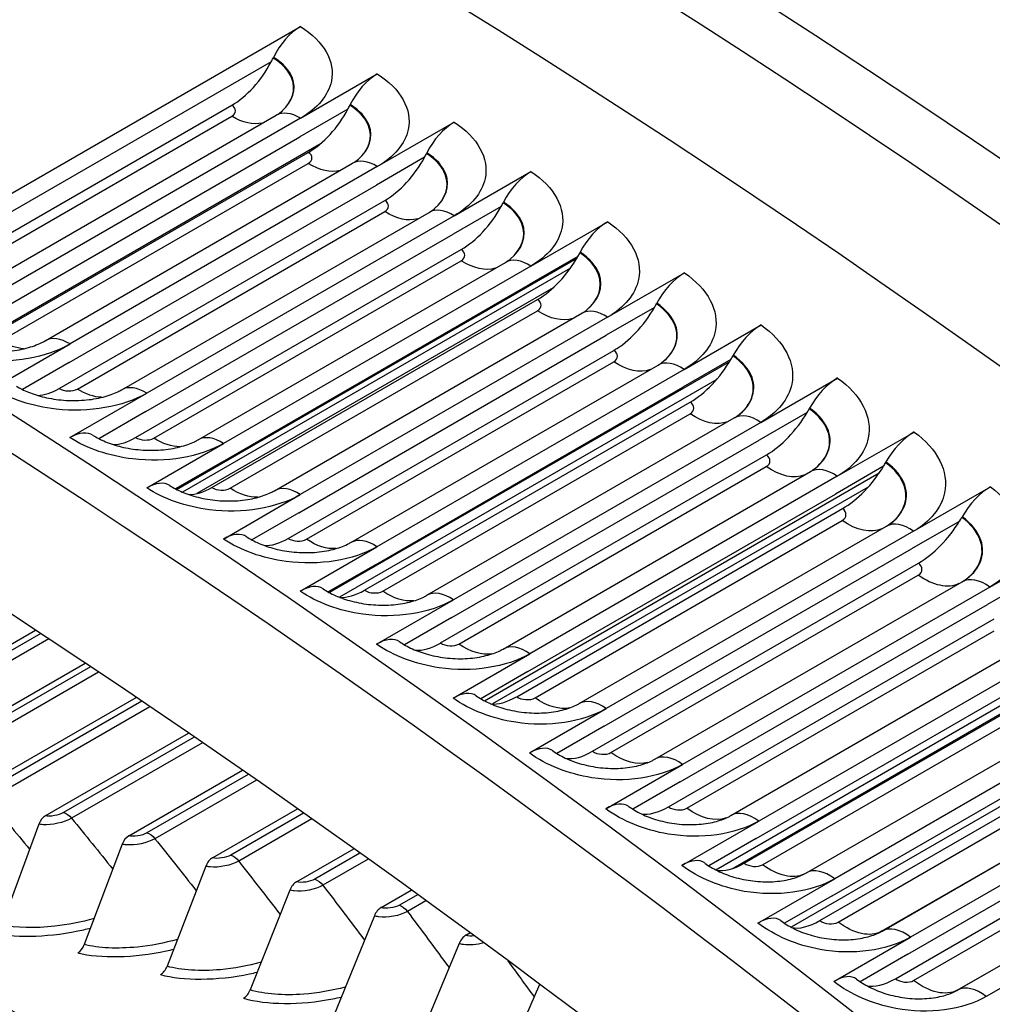
# Model space of a CAD drawing. Units: inches. Extents: x -14 to 115, y -8 to 51.
# Drawn here: x 66 to 68, y 48 to 49 of the extents above; entities that cross this region are included whole.
import ezdxf

# ---------------------------------------------------------------- set-up
doc = ezdxf.new("R2010")
doc.units = ezdxf.units.IN
doc.header["$MEASUREMENT"] = 0
doc.layers.add('PV', color=250, linetype='Continuous')

msp = doc.modelspace()

# ---------------------------------------------------------------- linework, layer by layer
at = {"layer": 'PV'}
for p, q in [((66.031, 48.7755), (66.7271, 49.1774)), ((66.683, 49.1242), (66.0759, 48.7737)), ((66.6859, 49.1298), (66.6864, 49.1309)), ((66.7271, 49.0389), (66.8432, 49.1059)), ((66.1316, 48.7746), (66.6235, 49.0586)), ((66.7988, 49.0529), (66.7262, 49.0109)), ((66.8017, 49.0585), (66.8023, 49.0596)), ((66.1594, 48.7742), (66.6235, 49.0421)), ((66.2263, 48.7756), (66.6904, 49.0435)), ((66.7271, 49.0389), (66.2631, 48.771)), ((66.8432, 48.966), (66.9592, 49.0329)), ((66.2621, 48.743), (66.7262, 49.0109)), ((66.2279, 48.6951), (66.7585, 49.0015)), ((66.2471, 48.7035), (66.739, 48.9874)), ((66.9146, 48.9801), (66.842, 48.9381)), ((66.9175, 48.9857), (66.9181, 48.9868)), ((66.2749, 48.7029), (66.739, 48.9708)), ((66.3418, 48.703), (66.8059, 48.9709)), ((66.8432, 48.966), (66.3792, 48.6981)), ((66.9592, 48.8916), (67.0752, 48.9585)), ((66.3779, 48.6702), (66.842, 48.9381)), ((66.3626, 48.6309), (66.8545, 48.9149)), ((67.0303, 48.9059), (66.9577, 48.8639)), ((67.0333, 48.9114), (67.0338, 48.9125)), ((66.3904, 48.6301), (66.8544, 48.898)), ((66.4573, 48.629), (66.9213, 48.8969)), ((66.9592, 48.8916), (66.4951, 48.6237)), ((67.0751, 48.8157), (67.1911, 48.8827)), ((66.4936, 48.596), (66.9577, 48.8639)), ((66.478, 48.5569), (66.9699, 48.8408)), ((66.5399, 48.4786), (67.1445, 48.8277)), ((67.146, 48.8302), (67.0733, 48.7883)), ((67.149, 48.8358), (67.1495, 48.8368)), ((66.5058, 48.5559), (66.9698, 48.8238)), ((67.1348, 48.8126), (66.5489, 48.4744)), ((66.5726, 48.5535), (67.0367, 48.8214)), ((67.0751, 48.8157), (66.611, 48.5478)), ((67.1909, 48.7385), (67.3069, 48.8055)), ((67.1086, 48.7827), (66.5705, 48.4721)), ((66.6093, 48.5204), (67.0733, 48.7883)), ((66.5933, 48.4814), (67.0852, 48.7654)), ((67.2615, 48.7531), (67.1888, 48.7112)), ((67.2645, 48.7587), (67.2651, 48.7597)), ((66.6211, 48.4803), (67.0851, 48.7482)), ((66.6879, 48.4766), (67.1519, 48.7445)), ((67.1909, 48.7385), (66.7269, 48.4706)), ((67.3066, 48.6598), (67.4226, 48.7268)), ((66.7248, 48.4433), (67.1888, 48.7112)), ((66.2631, 48.6311), (66.3792, 48.6981)), ((66.7086, 48.4045), (67.2005, 48.6885)), ((67.38, 48.6801), (67.3806, 48.6812)), ((66.3779, 48.6702), (66.3072, 48.6294)), ((66.7363, 48.4033), (67.2004, 48.6712)), ((67.3748, 48.6711), (66.7712, 48.3226)), ((66.8031, 48.3983), (67.2671, 48.6662)), ((67.3769, 48.6747), (67.3043, 48.6327)), ((67.3066, 48.6598), (66.8426, 48.3919)), ((67.3556, 48.6445), (66.786, 48.3157)), ((66.8402, 48.3648), (67.3043, 48.6327)), ((67.4222, 48.5797), (67.5382, 48.6467)), ((66.3791, 48.5567), (66.4951, 48.6237)), ((66.8237, 48.3263), (67.3156, 48.6102)), ((66.4936, 48.596), (66.4228, 48.5551)), ((66.8514, 48.3248), (67.3155, 48.5927)), ((67.4923, 48.5948), (67.4196, 48.5528)), ((67.4954, 48.6002), (67.4959, 48.6013)), ((66.9181, 48.3186), (67.3821, 48.5865)), ((67.4222, 48.5797), (66.9582, 48.3118)), ((67.5376, 48.4983), (67.6537, 48.5652)), ((66.495, 48.4809), (66.611, 48.5478)), ((66.9556, 48.2849), (67.4196, 48.5528)), ((66.9387, 48.2466), (67.4306, 48.5306)), ((66.6093, 48.5204), (66.5383, 48.4794)), ((67.6106, 48.5189), (67.6112, 48.52)), ((66.9664, 48.245), (67.4305, 48.5129)), ((67.005, 48.1593), (67.6009, 48.5033)), ((67.033, 48.2375), (67.497, 48.5054)), ((67.6074, 48.5135), (67.5348, 48.4715)), ((67.5376, 48.4983), (67.0736, 48.2303)), ((66.6109, 48.4036), (66.7269, 48.4706)), ((67.5844, 48.4821), (67.017, 48.1546)), ((67.0707, 48.2036), (67.5348, 48.4715)), ((67.6529, 48.4154), (67.769, 48.4824)), ((66.7248, 48.4433), (66.6538, 48.4023)), ((67.0536, 48.1655), (67.5455, 48.4495)), ((67.0813, 48.1637), (67.5453, 48.4316)), ((67.7225, 48.4308), (67.6498, 48.3889)), ((67.7257, 48.4362), (67.7263, 48.4372)), ((67.1478, 48.155), (67.6118, 48.4229)), ((67.6529, 48.4154), (67.1889, 48.1475)), ((67.7681, 48.3311), (67.8841, 48.3981)), ((66.7266, 48.3249), (66.8426, 48.3919)), ((67.1858, 48.1209), (67.6498, 48.3889)), ((67.1683, 48.0831), (67.6602, 48.367)), ((66.8402, 48.3648), (66.7691, 48.3237)), ((67.196, 48.0811), (67.66, 48.349)), ((67.2624, 48.0712), (67.7264, 48.3391)), ((67.8373, 48.3468), (67.7647, 48.3048)), ((67.7681, 48.3311), (67.304, 48.0632)), ((66.8421, 48.2448), (66.9582, 48.3118)), ((67.3006, 48.0369), (67.7647, 48.3048)), ((66.9556, 48.2849), (66.8843, 48.2438)), ((67.2829, 47.9992), (67.7748, 48.2832)), ((65.9685, 48.0591), (66.327, 48.2661)), ((67.3105, 47.9971), (67.7746, 48.265)), ((66.335, 48.2608), (65.9957, 48.0649)), ((66.347, 48.2528), (66.008, 48.057)), ((67.3768, 47.986), (67.8408, 48.2539)), ((67.3542, 47.9041), (67.9372, 48.2407)), ((67.883, 48.2455), (67.419, 47.9776)), ((66.0922, 48.0375), (66.4019, 48.2163)), ((66.9576, 48.1634), (67.0736, 48.2303)), ((67.4153, 47.9515), (67.8794, 48.2194)), ((66.4101, 48.2108), (66.1195, 48.0431)), ((66.4223, 48.2027), (66.1318, 48.0349)), ((67.0707, 48.2036), (66.9994, 48.1624)), ((67.9066, 48.21), (67.3804, 47.9062)), ((67.3973, 47.9141), (67.8891, 48.198)), ((67.4249, 47.9118), (67.8889, 48.1797)), ((66.2167, 48.013), (66.479, 48.1644)), ((66.4874, 48.1587), (66.2441, 48.0183)), ((67.491, 47.8994), (67.9551, 48.1673)), ((67.9978, 48.1586), (67.5338, 47.8906)), ((66.4997, 48.1504), (66.2563, 48.0099)), ((67.0729, 48.0805), (67.1889, 48.1475)), ((68.052, 48.1546), (67.468, 47.8174)), ((67.5298, 47.8647), (67.9939, 48.1326)), ((67.1858, 48.1209), (67.1143, 48.0797)), ((66.3419, 47.9856), (66.5582, 48.1105)), ((66.5668, 48.1045), (66.3693, 47.9905)), ((67.5115, 47.8275), (68.0033, 48.1115)), ((66.5792, 48.096), (66.3816, 47.9819)), ((67.5391, 47.8251), (68.0031, 48.093)), ((67.6047, 47.8113), (68.0688, 48.0792)), ((67.6053, 47.8117), (68.0694, 48.0796)), ((68.1124, 48.0702), (67.6483, 47.8023)), ((66.4678, 47.9553), (66.6394, 48.0544)), ((67.188, 47.9963), (67.304, 48.0632)), ((66.6482, 48.0482), (66.4953, 47.9599)), ((66.6607, 48.0396), (66.5074, 47.9511)), ((67.6441, 47.7766), (68.1082, 48.0445)), ((67.3006, 48.0369), (67.2291, 47.9956)), ((67.6254, 47.7396), (68.1173, 48.0236)), ((66.5942, 47.9221), (66.7225, 47.9962)), ((67.653, 47.737), (68.1171, 48.005)), ((66.7316, 47.9898), (66.6218, 47.9264)), ((66.7441, 47.9809), (66.6339, 47.9173)), ((67.7189, 47.7223), (68.183, 47.9902)), ((67.7195, 47.7227), (68.1836, 47.9906)), ((68.2267, 47.9806), (67.7627, 47.7127)), ((66.3321, 47.9731), (66.2764, 47.8211)), ((67.303, 47.9106), (67.419, 47.9776)), ((67.4153, 47.9515), (67.3437, 47.9101)), ((66.4579, 47.9428), (66.4007, 47.7912)), ((66.7213, 47.886), (66.8076, 47.9358)), ((66.8169, 47.9292), (66.7489, 47.89)), ((66.8294, 47.9202), (66.761, 47.8807)), ((66.5843, 47.9096), (66.5257, 47.7584)), ((67.4178, 47.8237), (67.5338, 47.8906)), ((66.7112, 47.8736), (66.6513, 47.7227)), ((66.8489, 47.847), (66.8945, 47.8734)), ((66.9039, 47.8665), (66.8765, 47.8507)), ((67.5298, 47.8647), (67.4581, 47.8233)), ((66.9166, 47.8573), (66.8886, 47.8412)), ((66.8387, 47.8346), (66.7774, 47.6842)), ((66.977, 47.8052), (66.9831, 47.8087)), ((67.5323, 47.7354), (67.6483, 47.8023)), ((66.9668, 47.7928), (66.904, 47.6428)), ((67.6441, 47.7766), (67.5724, 47.7352)), ((67.0879, 47.7311), (67.031, 47.5987))]:
    msp.add_line(p, q, dxfattribs=at)
for centre, major_axis, ratio, start_param, end_param in [((66.8503, 37.4657), (-7.4091, 12.833), 0.57735, 3.736081, 5.688697), ((66.735, 37.3992), (7.4375, -12.8821), 0.57735, 1.561979, 2.336225), ((66.5676, 37.3025), (7.4375, -12.8821), 0.57735, 1.560948, 2.337066), ((66.7257, 49.121), (0.0364, 0.0598), 0.561103, 0.798898, 1.743431), ((66.6256, 49.1449), (-0.0558, -0.0916), 0.561103, 0.798898, 1.684196), ((66.6256, 49.1449), (0.0558, 0.0916), 0.561103, 4.825788, 4.885024), ((66.8412, 49.0499), (0.037, 0.0594), 0.554506, 0.804071, 1.748604), ((66.742, 49.0733), (-0.0567, -0.0911), 0.554506, 0.804071, 1.689368), ((66.742, 49.0733), (0.0567, 0.0911), 0.554506, 4.830961, 4.890197), ((66.9567, 48.9773), (0.0375, 0.0591), 0.547842, 0.809128, 1.753661), ((66.8583, 49.0002), (-0.0575, -0.0906), 0.547842, 0.809128, 1.694425), ((66.8583, 49.0002), (0.0575, 0.0906), 0.547842, 4.836018, 4.895254), ((67.0722, 48.9032), (0.0381, 0.0587), 0.54111, 0.814071, 1.758605), ((65.7219, 36.8143), (7.4244, -12.8594), 0.57735, 0, 2.356194), ((65.687, 36.7941), (7.4142, -12.8418), 0.57735, 6.022113, 8.63938), ((66.9745, 48.9256), (-0.0583, -0.0901), 0.54111, 0.814071, 1.699369), ((66.9745, 48.9256), (0.0583, 0.0901), 0.54111, 4.840961, 4.900197), ((67.1875, 48.8278), (0.0386, 0.0584), 0.534313, 0.818903, 1.763436), ((67.0907, 48.8496), (-0.0591, -0.0895), 0.534313, 0.818903, 1.704201), ((67.0907, 48.8496), (0.0591, 0.0895), 0.534313, 4.845793, 4.905029), ((67.3028, 48.7509), (0.0391, 0.0581), 0.52745, 0.823625, 1.768158), ((67.2068, 48.7722), (-0.0599, -0.089), 0.52745, 0.823625, 1.708923), ((67.2068, 48.7722), (0.0599, 0.089), 0.52745, 4.850515, 4.909751), ((65.5849, 36.7352), (7.3423, -12.7173), 0.57735, 6.039219, 8.63938), ((67.418, 48.6726), (0.0396, 0.0577), 0.520522, 0.828239, 1.772772), ((67.3227, 48.6934), (0.0607, 0.0885), 0.520522, 4.855129, 4.914365), ((67.3227, 48.6934), (-0.0607, -0.0885), 0.520522, 0.828239, 1.713537), ((67.533, 48.5929), (0.0401, 0.0574), 0.513531, 0.832747, 1.77728), ((66.3664, 48.7162), (-0.0575, -0.0906), 0.547842, 0.367501, 0.809128), ((67.4386, 48.6131), (-0.0615, -0.0879), 0.513531, 0.832747, 1.718044), ((67.4386, 48.6131), (0.0615, 0.0879), 0.513531, 4.859637, 4.918873), ((66.3761, 48.5014), (0.0381, 0.0587), 0.54111, 0, 0.814071), ((67.6479, 48.5118), (0.0406, 0.057), 0.506476, 0.83715, 1.781683), ((66.4826, 48.6416), (-0.0583, -0.0901), 0.54111, 0.350397, 0.814071), ((67.5543, 48.5314), (0.0623, 0.0874), 0.506476, 4.86404, 4.923276), ((67.5543, 48.5314), (-0.0623, -0.0874), 0.506476, 0.83715, 1.722447), ((66.4915, 48.4259), (0.0386, 0.0584), 0.534313, 0, 0.818903), ((66.5988, 48.5656), (-0.0591, -0.0895), 0.534313, 0.333716, 0.818903), ((67.7627, 48.4293), (0.0411, 0.0567), 0.49936, 0.84145, 1.785983), ((67.6698, 48.4484), (-0.063, -0.0869), 0.49936, 0.84145, 1.726747), ((67.6698, 48.4484), (0.063, 0.0869), 0.49936, 4.86834, 4.927576), ((66.6067, 48.349), (0.0391, 0.0581), 0.52745, 0, 0.823625), ((66.7149, 48.4882), (-0.0599, -0.089), 0.52745, 0.317478, 0.823625), ((66.7219, 48.2707), (0.0396, 0.0577), 0.520522, 0, 0.828239), ((66.8308, 48.4094), (-0.0607, -0.0885), 0.520522, 0.301704, 0.828239), ((66.8369, 48.191), (0.0401, 0.0574), 0.513531, 0, 0.832747), ((66.9467, 48.3291), (-0.0615, -0.0879), 0.513531, 0.286414, 0.832747), ((66.9519, 48.1099), (0.0406, 0.057), 0.506476, 0, 0.83715), ((67.0624, 48.2474), (-0.0623, -0.0874), 0.506476, 0.271631, 0.83715), ((67.0666, 48.0274), (0.0411, 0.0567), 0.49936, 0, 0.84145), ((67.1779, 48.1644), (-0.063, -0.0869), 0.49936, 0.257374, 0.84145), ((67.1812, 47.9436), (0.0416, 0.0563), 0.492183, 0, 0.845649), ((67.2933, 48.08), (-0.0637, -0.0863), 0.492183, 0.243665, 0.845649), ((66.3464, 47.9659), (-0.0049, -0.0213), 0.71922, 3.731521, 4.538529), ((66.472, 47.9357), (-0.0053, -0.0212), 0.712372, 3.746301, 4.553309), ((66.5982, 47.9026), (-0.0058, -0.0211), 0.705307, 3.760645, 4.567653), ((67.2956, 47.8584), (0.042, 0.056), 0.484945, 0, 0.849748), ((67.4086, 47.9942), (-0.0645, -0.0858), 0.484945, 0.230519, 0.849748), ((66.7249, 47.8665), (-0.0062, -0.021), 0.698027, 3.774561, 4.58157), ((66.8523, 47.8276), (-0.0066, -0.0209), 0.690535, 3.788057, 4.595065), ((67.4099, 47.7718), (0.0425, 0.0556), 0.477648, 0, 0.853749), ((67.5236, 47.907), (-0.0652, -0.0853), 0.477648, 0.217922, 0.853749), ((66.9801, 47.7859), (-0.007, -0.0207), 0.682834, 3.80114, 4.608148), ((66.3867, 47.7983), (-0.0053, -0.0212), 0.712372, 0.604708, 1.411716), ((66.5118, 47.7654), (-0.0058, -0.0211), 0.705307, 0.619052, 1.426061), ((67.5239, 47.6839), (0.043, 0.0553), 0.470293, 0, 0.857654), ((67.6384, 47.8185), (-0.0659, -0.0847), 0.470293, 0.20586, 0.857654), ((66.6376, 47.7297), (-0.0062, -0.021), 0.698027, 0.632969, 1.439977)]:
    msp.add_ellipse(centre, major_axis=major_axis, ratio=ratio, start_param=start_param, end_param=end_param, dxfattribs=at)
for points, knots in [([(66.7271, 49.1774), (66.7624, 49.1558), (66.7802, 49.1243), (66.7738, 49.0948), (66.7692, 49.0736), (66.7525, 49.0536), (66.7271, 49.0389)], [-3.141593, -3.141593, -3.141593, -3.141593, -2.227435, -2.227435, -2.227435, -1.570796, -1.570796, -1.570796, -1.570796]), ([(66.6994, 49.05), (66.7151, 49.0641), (66.7208, 49.0823), (66.7142, 49.0992), (66.7096, 49.1106), (66.6997, 49.1214), (66.6859, 49.1298)], [1.776145, 1.776145, 1.776145, 1.776145, 2.589202, 2.589202, 2.589202, 3.141593, 3.141593, 3.141593, 3.141593]), ([(66.6997, 49.0502), (66.7157, 49.0645), (66.7216, 49.0829), (66.7149, 49.1), (66.7104, 49.1115), (66.7004, 49.1224), (66.6864, 49.1309)], [1.770002, 1.770002, 1.770002, 1.770002, 2.587488, 2.587488, 2.587488, 3.141593, 3.141593, 3.141593, 3.141593]), ([(66.8432, 49.1059), (66.8785, 49.0839), (66.8963, 49.052), (66.8899, 49.0221), (66.8853, 49.0007), (66.8686, 48.9806), (66.8432, 48.966)], [-3.141593, -3.141593, -3.141593, -3.141593, -2.227435, -2.227435, -2.227435, -1.570796, -1.570796, -1.570796, -1.570796]), ([(66.8143, 48.9768), (66.8307, 48.9912), (66.8368, 49.0099), (66.83, 49.0273), (66.8255, 49.0389), (66.8156, 49.0498), (66.8017, 49.0585)], [1.759617, 1.759617, 1.759617, 1.759617, 2.589202, 2.589202, 2.589202, 3.141593, 3.141593, 3.141593, 3.141593]), ([(66.8146, 48.9771), (66.8313, 48.9915), (66.8376, 49.0105), (66.8308, 49.0281), (66.8263, 49.0398), (66.8163, 49.0508), (66.8023, 49.0596)], [1.753669, 1.753669, 1.753669, 1.753669, 2.587488, 2.587488, 2.587488, 3.141593, 3.141593, 3.141593, 3.141593]), ([(66.9592, 49.0329), (66.9946, 49.0105), (67.0123, 48.9781), (67.0059, 48.948), (67.0013, 48.9264), (66.9846, 48.9062), (66.9592, 48.8916)], [-3.141593, -3.141593, -3.141593, -3.141593, -2.227435, -2.227435, -2.227435, -1.570796, -1.570796, -1.570796, -1.570796]), ([(66.9291, 48.9022), (66.9462, 48.9167), (66.9527, 48.936), (66.9458, 48.954), (66.9413, 48.9658), (66.9314, 48.9769), (66.9175, 48.9857)], [1.742846, 1.742846, 1.742846, 1.742846, 2.589202, 2.589202, 2.589202, 3.141593, 3.141593, 3.141593, 3.141593]), ([(66.9294, 48.9025), (66.9468, 48.9171), (66.9535, 48.9366), (66.9466, 48.9548), (66.9421, 48.9667), (66.9321, 48.9779), (66.9181, 48.9868)], [1.737082, 1.737082, 1.737082, 1.737082, 2.587488, 2.587488, 2.587488, 3.141593, 3.141593, 3.141593, 3.141593]), ([(67.0752, 48.9585), (67.1105, 48.9357), (67.1283, 48.9029), (67.1218, 48.8725), (67.1172, 48.8507), (67.1005, 48.8304), (67.0751, 48.8157)], [-3.141593, -3.141593, -3.141593, -3.141593, -2.227435, -2.227435, -2.227435, -1.570796, -1.570796, -1.570796, -1.570796]), ([(67.0437, 48.8262), (67.0616, 48.8408), (67.0686, 48.8607), (67.0615, 48.8793), (67.057, 48.8912), (67.0471, 48.9025), (67.0333, 48.9114)], [1.725826, 1.725826, 1.725826, 1.725826, 2.589202, 2.589202, 2.589202, 3.141593, 3.141593, 3.141593, 3.141593]), ([(67.044, 48.8264), (67.0622, 48.8411), (67.0694, 48.8612), (67.0623, 48.8801), (67.0578, 48.8921), (67.0478, 48.9034), (67.0338, 48.9125)], [1.720237, 1.720237, 1.720237, 1.720237, 2.587488, 2.587488, 2.587488, 3.141593, 3.141593, 3.141593, 3.141593]), ([(67.1911, 48.8827), (67.2264, 48.8594), (67.2441, 48.8262), (67.2376, 48.7956), (67.233, 48.7736), (67.2163, 48.7531), (67.1909, 48.7385)], [-3.141593, -3.141593, -3.141593, -3.141593, -2.227435, -2.227435, -2.227435, -1.570796, -1.570796, -1.570796, -1.570796]), ([(67.1583, 48.7487), (67.177, 48.7635), (67.1843, 48.784), (67.1772, 48.8031), (67.1727, 48.8152), (67.1628, 48.8266), (67.149, 48.8358)], [1.708551, 1.708551, 1.708551, 1.708551, 2.589202, 2.589202, 2.589202, 3.141593, 3.141593, 3.141593, 3.141593]), ([(67.1586, 48.7489), (67.1776, 48.7638), (67.1852, 48.7845), (67.178, 48.8039), (67.1735, 48.816), (67.1635, 48.8276), (67.1495, 48.8368)], [1.703128, 1.703128, 1.703128, 1.703128, 2.587488, 2.587488, 2.587488, 3.141593, 3.141593, 3.141593, 3.141593]), ([(67.3069, 48.8055), (67.3422, 48.7817), (67.3599, 48.7481), (67.3534, 48.7172), (67.3487, 48.695), (67.332, 48.6745), (67.3066, 48.6598)], [-3.141593, -3.141593, -3.141593, -3.141593, -2.227435, -2.227435, -2.227435, -1.570796, -1.570796, -1.570796, -1.570796]), ([(67.2723, 48.6696), (67.2921, 48.6844), (67.3, 48.7056), (67.2927, 48.7256), (67.2882, 48.7377), (67.2784, 48.7493), (67.2645, 48.7587)], [1.685881, 1.685881, 1.685881, 1.685881, 2.589202, 2.589202, 2.589202, 3.141593, 3.141593, 3.141593, 3.141593]), ([(67.2729, 48.6701), (67.2928, 48.685), (67.3008, 48.7063), (67.2935, 48.7263), (67.289, 48.7386), (67.2791, 48.7503), (67.2651, 48.7597)], [1.68575, 1.68575, 1.68575, 1.68575, 2.587488, 2.587488, 2.587488, 3.141593, 3.141593, 3.141593, 3.141593]), ([(67.4226, 48.7268), (67.4579, 48.7026), (67.4755, 48.6685), (67.469, 48.6374), (67.4643, 48.615), (67.4476, 48.5944), (67.4222, 48.5797)], [-3.141593, -3.141593, -3.141593, -3.141593, -2.227435, -2.227435, -2.227435, -1.570796, -1.570796, -1.570796, -1.570796]), ([(66.1822, 48.7075), (66.1871, 48.7044), (66.1933, 48.7012), (66.2075, 48.6956), (66.2156, 48.6931), (66.2333, 48.6891), (66.2432, 48.6876), (66.2634, 48.6861), (66.2741, 48.6862), (66.2944, 48.6878), (66.3043, 48.6895), (66.3218, 48.694), (66.3296, 48.6969), (66.338, 48.7009), (66.34, 48.702), (66.3418, 48.703)], [0, 0, 0, 0, 0.0790822, 0.0790822, 0.1594515, 0.1594515, 0.2460113, 0.2460113, 0.3365875, 0.3365875, 0.4279602, 0.4279602, 0.5164208, 0.5164208, 0.5468169, 0.5468169, 0.5468169, 0.5468169]), ([(66.3792, 48.6981), (66.3438, 48.6776), (66.2917, 48.6684), (66.2421, 48.6736), (66.2065, 48.6773), (66.1725, 48.6882), (66.1471, 48.704)], [-3.141593, -3.141593, -3.141593, -3.141593, -2.227435, -2.227435, -2.227435, -1.570796, -1.570796, -1.570796, -1.570796]), ([(67.3869, 48.5896), (67.4073, 48.6045), (67.4156, 48.6261), (67.4082, 48.6466), (67.4037, 48.6589), (67.3938, 48.6707), (67.38, 48.6801)], [1.673214, 1.673214, 1.673214, 1.673214, 2.589202, 2.589202, 2.589202, 3.141593, 3.141593, 3.141593, 3.141593]), ([(67.3872, 48.5898), (67.4079, 48.6047), (67.4164, 48.6266), (67.409, 48.6473), (67.4045, 48.6597), (67.3945, 48.6716), (67.3806, 48.6812)], [1.668099, 1.668099, 1.668099, 1.668099, 2.587488, 2.587488, 2.587488, 3.141593, 3.141593, 3.141593, 3.141593]), ([(66.2982, 48.6345), (66.3032, 48.6313), (66.3095, 48.6281), (66.3237, 48.6223), (66.3319, 48.6197), (66.3496, 48.6156), (66.3595, 48.614), (66.3797, 48.6125), (66.3903, 48.6125), (66.4105, 48.6141), (66.4204, 48.6157), (66.4376, 48.6202), (66.4453, 48.623), (66.4536, 48.6269), (66.4555, 48.628), (66.4573, 48.629)], [0, 0, 0, 0, 0.0793016, 0.0793016, 0.1597828, 0.1597828, 0.2462424, 0.2462424, 0.3365374, 0.3365374, 0.4274932, 0.4274932, 0.5154922, 0.5154922, 0.5449667, 0.5449667, 0.5449667, 0.5449667]), ([(67.5382, 48.6467), (67.5734, 48.6221), (67.591, 48.5876), (67.5845, 48.5562), (67.5798, 48.5336), (67.563, 48.5129), (67.5376, 48.4983)], [-3.141593, -3.141593, -3.141593, -3.141593, -2.227435, -2.227435, -2.227435, -1.570796, -1.570796, -1.570796, -1.570796]), ([(66.4951, 48.6237), (66.4598, 48.6032), (66.4077, 48.5942), (66.3581, 48.5998), (66.3225, 48.6037), (66.2885, 48.6149), (66.2631, 48.6311)], [-3.141593, -3.141593, -3.141593, -3.141593, -2.227435, -2.227435, -2.227435, -1.570796, -1.570796, -1.570796, -1.570796]), ([(67.5009, 48.5079), (67.5222, 48.5228), (67.531, 48.5451), (67.5235, 48.5662), (67.519, 48.5786), (67.5092, 48.5906), (67.4954, 48.6002)], [1.65514, 1.65514, 1.65514, 1.65514, 2.589202, 2.589202, 2.589202, 3.141593, 3.141593, 3.141593, 3.141593]), ([(67.5012, 48.508), (67.5228, 48.5231), (67.5318, 48.5456), (67.5243, 48.5669), (67.5198, 48.5795), (67.5099, 48.5915), (67.4959, 48.6013)], [1.65017, 1.65017, 1.65017, 1.65017, 2.587488, 2.587488, 2.587488, 3.141593, 3.141593, 3.141593, 3.141593]), ([(66.4142, 48.5601), (66.4192, 48.5569), (66.4255, 48.5535), (66.4399, 48.5476), (66.448, 48.5449), (66.4658, 48.5406), (66.4757, 48.539), (66.4958, 48.5374), (66.5064, 48.5373), (66.5265, 48.5389), (66.5363, 48.5405), (66.5534, 48.5449), (66.561, 48.5476), (66.5691, 48.5515), (66.5709, 48.5525), (66.5726, 48.5535)], [0, 0, 0, 0, 0.0795159, 0.0795159, 0.1601066, 0.1601066, 0.2464667, 0.2464667, 0.3364839, 0.3364839, 0.4270297, 0.4270297, 0.5145809, 0.5145809, 0.5431404, 0.5431404, 0.5431404, 0.5431404]), ([(67.6537, 48.5652), (67.6888, 48.5402), (67.7064, 48.5053), (67.6998, 48.4736), (67.6951, 48.4509), (67.6783, 48.43), (67.6529, 48.4154)], [-3.141593, -3.141593, -3.141593, -3.141593, -2.227435, -2.227435, -2.227435, -1.570796, -1.570796, -1.570796, -1.570796]), ([(66.611, 48.5478), (66.5757, 48.5274), (66.5236, 48.5186), (66.474, 48.5245), (66.4384, 48.5287), (66.4045, 48.5402), (66.3791, 48.5567)], [-3.141593, -3.141593, -3.141593, -3.141593, -2.227435, -2.227435, -2.227435, -1.570796, -1.570796, -1.570796, -1.570796]), ([(67.6148, 48.4248), (67.637, 48.4397), (67.6463, 48.4626), (67.6386, 48.4844), (67.6342, 48.497), (67.6244, 48.5091), (67.6106, 48.5189)], [1.636789, 1.636789, 1.636789, 1.636789, 2.589202, 2.589202, 2.589202, 3.141593, 3.141593, 3.141593, 3.141593]), ([(67.6151, 48.425), (67.6376, 48.44), (67.6471, 48.4631), (67.6395, 48.4851), (67.635, 48.4978), (67.6251, 48.51), (67.6112, 48.52)], [1.631957, 1.631957, 1.631957, 1.631957, 2.587488, 2.587488, 2.587488, 3.141593, 3.141593, 3.141593, 3.141593]), ([(66.5301, 48.4843), (66.5352, 48.4809), (66.5415, 48.4775), (66.5559, 48.4714), (66.5641, 48.4687), (66.5819, 48.4643), (66.5918, 48.4626), (66.6119, 48.4609), (66.6224, 48.4608), (66.6424, 48.4622), (66.6521, 48.4638), (66.6691, 48.4681), (66.6766, 48.4709), (66.6845, 48.4747), (66.6863, 48.4757), (66.6879, 48.4766)], [0, 0, 0, 0, 0.0797248, 0.0797248, 0.1604223, 0.1604223, 0.2466833, 0.2466833, 0.3364261, 0.3364261, 0.4265691, 0.4265691, 0.5136864, 0.5136864, 0.5413381, 0.5413381, 0.5413381, 0.5413381]), ([(66.7269, 48.4706), (66.6915, 48.4502), (66.6394, 48.4416), (66.5899, 48.4478), (66.5543, 48.4523), (66.5204, 48.4641), (66.495, 48.4809)], [-3.141593, -3.141593, -3.141593, -3.141593, -2.227435, -2.227435, -2.227435, -1.570796, -1.570796, -1.570796, -1.570796]), ([(67.769, 48.4824), (67.8041, 48.4569), (67.8216, 48.4216), (67.815, 48.3897), (67.8102, 48.3667), (67.7935, 48.3458), (67.7681, 48.3311)], [-3.141593, -3.141593, -3.141593, -3.141593, -2.227435, -2.227435, -2.227435, -1.570796, -1.570796, -1.570796, -1.570796]), ([(67.7284, 48.3403), (67.7516, 48.3553), (67.7614, 48.3788), (67.7536, 48.4012), (67.7492, 48.414), (67.7394, 48.4262), (67.7257, 48.4362)], [1.618155, 1.618155, 1.618155, 1.618155, 2.589202, 2.589202, 2.589202, 3.141593, 3.141593, 3.141593, 3.141593]), ([(67.7287, 48.3405), (67.7522, 48.3555), (67.7623, 48.3793), (67.7545, 48.4019), (67.75, 48.4148), (67.7401, 48.4272), (67.7263, 48.4372)], [1.613456, 1.613456, 1.613456, 1.613456, 2.587488, 2.587488, 2.587488, 3.141593, 3.141593, 3.141593, 3.141593]), ([(66.8426, 48.3919), (66.8072, 48.3715), (66.7551, 48.3631), (66.7056, 48.3697), (66.6701, 48.3744), (66.6362, 48.3865), (66.6109, 48.4036)], [-3.141593, -3.141593, -3.141593, -3.141593, -2.227435, -2.227435, -2.227435, -1.570796, -1.570796, -1.570796, -1.570796]), ([(66.6458, 48.4071), (66.651, 48.4036), (66.6574, 48.4001), (66.6719, 48.3938), (66.6801, 48.391), (66.6979, 48.3865), (66.7078, 48.3848), (66.7279, 48.3829), (66.7383, 48.3828), (66.7582, 48.3842), (66.7678, 48.3857), (66.7846, 48.39), (66.792, 48.3927), (66.7998, 48.3965), (66.8015, 48.3974), (66.8031, 48.3983)], [0, 0, 0, 0, 0.0799281, 0.0799281, 0.1607294, 0.1607294, 0.2468917, 0.2468917, 0.3363632, 0.3363632, 0.4261107, 0.4261107, 0.5128085, 0.5128085, 0.5395599, 0.5395599, 0.5395599, 0.5395599]), ([(66.9582, 48.3118), (66.9228, 48.2914), (66.8707, 48.2832), (66.8213, 48.2901), (66.7857, 48.2951), (66.7519, 48.3075), (66.7266, 48.3249)], [-3.141593, -3.141593, -3.141593, -3.141593, -2.227435, -2.227435, -2.227435, -1.570796, -1.570796, -1.570796, -1.570796]), ([(66.7615, 48.3284), (66.7667, 48.3249), (66.7732, 48.3212), (66.7877, 48.3148), (66.7959, 48.3119), (66.8138, 48.3073), (66.8237, 48.3055), (66.8437, 48.3036), (66.8541, 48.3034), (66.8738, 48.3047), (66.8834, 48.3063), (66.9, 48.3105), (66.9074, 48.3132), (66.915, 48.3169), (66.9166, 48.3177), (66.9181, 48.3186)], [0, 0, 0, 0, 0.0801255, 0.0801255, 0.1610272, 0.1610272, 0.2470911, 0.2470911, 0.3362946, 0.3362946, 0.425654, 0.425654, 0.5119471, 0.5119471, 0.537806, 0.537806, 0.537806, 0.537806]), ([(66.8771, 48.2484), (66.8823, 48.2447), (66.8888, 48.241), (66.9034, 48.2344), (66.9117, 48.2315), (66.9295, 48.2267), (66.9394, 48.2249), (66.9594, 48.2228), (66.9698, 48.2226), (66.9894, 48.2239), (66.9989, 48.2254), (67.0153, 48.2295), (67.0226, 48.2322), (67.03, 48.2358), (67.0316, 48.2367), (67.033, 48.2375)], [0, 0, 0, 0, 0.0803168, 0.0803168, 0.1613155, 0.1613155, 0.2472809, 0.2472809, 0.3362196, 0.3362196, 0.4251984, 0.4251984, 0.511102, 0.511102, 0.5360764, 0.5360764, 0.5360764, 0.5360764]), ([(67.0736, 48.2303), (67.0383, 48.2099), (66.9862, 48.202), (66.9368, 48.2092), (66.9013, 48.2144), (66.8674, 48.2272), (66.8421, 48.2448)], [-3.141593, -3.141593, -3.141593, -3.141593, -2.227435, -2.227435, -2.227435, -1.570796, -1.570796, -1.570796, -1.570796]), ([(67.1889, 48.1475), (67.1536, 48.1271), (67.1015, 48.1193), (67.0521, 48.1269), (67.0166, 48.1323), (66.9828, 48.1454), (66.9576, 48.1634)], [-3.141593, -3.141593, -3.141593, -3.141593, -2.227435, -2.227435, -2.227435, -1.570796, -1.570796, -1.570796, -1.570796]), ([(66.9925, 48.1669), (66.9977, 48.1632), (67.0043, 48.1594), (67.0189, 48.1526), (67.0272, 48.1496), (67.0451, 48.1447), (67.055, 48.1428), (67.0749, 48.1407), (67.0852, 48.1405), (67.1047, 48.1417), (67.1142, 48.1431), (67.1305, 48.1472), (67.1376, 48.1499), (67.1449, 48.1534), (67.1464, 48.1542), (67.1478, 48.155)], [0, 0, 0, 0, 0.0805017, 0.0805017, 0.1615937, 0.1615937, 0.2474607, 0.2474607, 0.3361377, 0.3361377, 0.4247438, 0.4247438, 0.5102733, 0.5102733, 0.5343713, 0.5343713, 0.5343713, 0.5343713]), ([(67.1077, 48.0841), (67.113, 48.0802), (67.1196, 48.0764), (67.1343, 48.0694), (67.1426, 48.0663), (67.1606, 48.0613), (67.1704, 48.0594), (67.1903, 48.0572), (67.2006, 48.0569), (67.2199, 48.058), (67.2293, 48.0595), (67.2454, 48.0635), (67.2525, 48.0661), (67.2596, 48.0696), (67.261, 48.0704), (67.2624, 48.0712)], [0, 0, 0, 0, 0.0806801, 0.0806801, 0.1618617, 0.1618617, 0.2476301, 0.2476301, 0.3360486, 0.3360486, 0.4242899, 0.4242899, 0.5094612, 0.5094612, 0.5326908, 0.5326908, 0.5326908, 0.5326908]), ([(67.304, 48.0632), (67.2687, 48.0428), (67.2167, 48.0352), (67.1673, 48.0432), (67.1319, 48.0488), (67.0981, 48.0622), (67.0729, 48.0805)], [-3.141593, -3.141593, -3.141593, -3.141593, -2.227435, -2.227435, -2.227435, -1.570796, -1.570796, -1.570796, -1.570796]), ([(67.419, 47.9776), (67.3837, 47.9572), (67.3317, 47.9498), (67.2824, 47.9581), (67.2469, 47.964), (67.2132, 47.9777), (67.188, 47.9963)], [-3.141593, -3.141593, -3.141593, -3.141593, -2.227435, -2.227435, -2.227435, -1.570796, -1.570796, -1.570796, -1.570796]), ([(67.2228, 47.9999), (67.2281, 47.996), (67.2347, 47.992), (67.2495, 47.9849), (67.2579, 47.9817), (67.2758, 47.9766), (67.2856, 47.9746), (67.3055, 47.9723), (67.3157, 47.972), (67.3349, 47.9731), (67.3442, 47.9745), (67.3602, 47.9784), (67.3672, 47.981), (67.3742, 47.9845), (67.3755, 47.9852), (67.3768, 47.986)], [0, 0, 0, 0, 0.0808519, 0.0808519, 0.1621191, 0.1621191, 0.2477887, 0.2477887, 0.335952, 0.335952, 0.4238365, 0.4238365, 0.508666, 0.508666, 0.531035, 0.531035, 0.531035, 0.531035]), ([(66.3816, 47.9819), (66.3704, 47.9755), (66.3515, 47.9713), (66.3384, 47.9722), (66.3361, 47.9724), (66.334, 47.9727), (66.3321, 47.9731)], [1.570796, 1.570796, 1.570796, 1.570796, 2.90934, 2.90934, 2.90934, 3.141593, 3.141593, 3.141593, 3.141593]), ([(66.5074, 47.9511), (66.4963, 47.9446), (66.4774, 47.9406), (66.4642, 47.9418), (66.4619, 47.942), (66.4598, 47.9423), (66.4579, 47.9428)], [1.570796, 1.570796, 1.570796, 1.570796, 2.90934, 2.90934, 2.90934, 3.141593, 3.141593, 3.141593, 3.141593]), ([(66.6339, 47.9173), (66.6228, 47.9109), (66.6038, 47.907), (66.5906, 47.9085), (66.5883, 47.9087), (66.5862, 47.9091), (66.5843, 47.9096)], [1.570796, 1.570796, 1.570796, 1.570796, 2.90934, 2.90934, 2.90934, 3.141593, 3.141593, 3.141593, 3.141593]), ([(67.5338, 47.8906), (67.4984, 47.8702), (67.4465, 47.8631), (67.3972, 47.8716), (67.3618, 47.8778), (67.3281, 47.8918), (67.303, 47.9106)], [-3.141593, -3.141593, -3.141593, -3.141593, -2.227435, -2.227435, -2.227435, -1.570796, -1.570796, -1.570796, -1.570796]), ([(67.3377, 47.9143), (67.3431, 47.9103), (67.3497, 47.9062), (67.3645, 47.899), (67.3729, 47.8957), (67.3909, 47.8905), (67.4007, 47.8884), (67.4204, 47.8861), (67.4306, 47.8857), (67.4497, 47.8867), (67.4589, 47.8881), (67.4748, 47.892), (67.4817, 47.8946), (67.4885, 47.898), (67.4898, 47.8987), (67.491, 47.8994)], [0, 0, 0, 0, 0.0810169, 0.0810169, 0.1623656, 0.1623656, 0.2479362, 0.2479362, 0.3358475, 0.3358475, 0.4233835, 0.4233835, 0.5078879, 0.5078879, 0.5294042, 0.5294042, 0.5294042, 0.5294042]), ([(66.761, 47.8807), (66.7498, 47.8742), (66.7309, 47.8706), (66.7176, 47.8723), (66.7153, 47.8726), (66.7131, 47.873), (66.7112, 47.8736)], [1.570796, 1.570796, 1.570796, 1.570796, 2.90934, 2.90934, 2.90934, 3.141593, 3.141593, 3.141593, 3.141593]), ([(66.4155, 47.8306), (66.3962, 47.8252), (66.3759, 47.8211), (66.3563, 47.8189), (66.326, 47.8154), (66.2976, 47.8163), (66.2764, 47.8211)], [2.097751, 2.097751, 2.097751, 2.097751, 2.508316, 2.508316, 2.508316, 3.141593, 3.141593, 3.141593, 3.141593]), ([(66.8886, 47.8412), (66.8774, 47.8347), (66.8585, 47.8313), (66.8451, 47.8332), (66.8428, 47.8335), (66.8407, 47.834), (66.8387, 47.8346)], [1.570796, 1.570796, 1.570796, 1.570796, 2.90934, 2.90934, 2.90934, 3.141593, 3.141593, 3.141593, 3.141593]), ([(66.2666, 47.8086), (66.3005, 47.8008), (66.3512, 47.8027), (66.4, 47.8137), (66.4034, 47.8145), (66.4068, 47.8153), (66.4101, 47.8162)], [1.5707963, 1.5707963, 1.5707963, 1.5707963, 2.4849462, 2.4849462, 2.4849462, 2.5485936, 2.5485936, 2.5485936, 2.5485936]), ([(67.6483, 47.8023), (67.613, 47.7819), (67.5611, 47.775), (67.5119, 47.7838), (67.4765, 47.7902), (67.4429, 47.8045), (67.4178, 47.8237)], [-3.141593, -3.141593, -3.141593, -3.141593, -2.227435, -2.227435, -2.227435, -1.570796, -1.570796, -1.570796, -1.570796]), ([(67.4524, 47.8274), (67.4578, 47.8233), (67.4645, 47.8191), (67.4794, 47.8117), (67.4878, 47.8084), (67.5057, 47.803), (67.5155, 47.8009), (67.5352, 47.7985), (67.5453, 47.7981), (67.5643, 47.799), (67.5735, 47.8004), (67.5891, 47.8043), (67.596, 47.8068), (67.6023, 47.81), (67.6033, 47.8105), (67.6042, 47.811)], [0, 0, 0, 0, 0.0811751, 0.0811751, 0.1626012, 0.1626012, 0.2480725, 0.2480725, 0.335735, 0.335735, 0.4229311, 0.4229311, 0.5071275, 0.5071275, 0.52295, 0.52295, 0.52295, 0.52295]), ([(66.5413, 47.799), (66.5216, 47.7935), (66.501, 47.7895), (66.481, 47.7875), (66.4506, 47.7845), (66.4221, 47.7858), (66.4007, 47.7912)], [2.090544, 2.090544, 2.090544, 2.090544, 2.508316, 2.508316, 2.508316, 3.141593, 3.141593, 3.141593, 3.141593]), ([(67.0038, 47.7936), (66.9937, 47.7908), (66.9822, 47.7898), (66.9732, 47.7912), (66.9708, 47.7916), (66.9687, 47.7921), (66.9668, 47.7928)], [2.00731, 2.00731, 2.00731, 2.00731, 2.90934, 2.90934, 2.90934, 3.141593, 3.141593, 3.141593, 3.141593]), ([(66.3909, 47.7787), (66.4249, 47.7701), (66.4759, 47.7712), (66.5247, 47.7818), (66.5284, 47.7826), (66.5321, 47.7834), (66.5358, 47.7843)], [1.5707963, 1.5707963, 1.5707963, 1.5707963, 2.4849462, 2.4849462, 2.4849462, 2.5540143, 2.5540143, 2.5540143, 2.5540143]), ([(66.6677, 47.7644), (66.6477, 47.759), (66.6266, 47.7551), (66.6062, 47.7533), (66.5758, 47.7507), (66.5472, 47.7525), (66.5257, 47.7584)], [2.083249, 2.083249, 2.083249, 2.083249, 2.508316, 2.508316, 2.508316, 3.141593, 3.141593, 3.141593, 3.141593]), ([(66.5158, 47.7459), (66.55, 47.7365), (66.6011, 47.7368), (66.6501, 47.7469), (66.654, 47.7478), (66.658, 47.7487), (66.662, 47.7496)], [1.5707963, 1.5707963, 1.5707963, 1.5707963, 2.4849462, 2.4849462, 2.4849462, 2.5594845, 2.5594845, 2.5594845, 2.5594845]), ([(66.7947, 47.727), (66.7744, 47.7216), (66.7529, 47.7178), (66.732, 47.7163), (66.7015, 47.714), (66.6728, 47.7163), (66.6513, 47.7227)], [2.075861, 2.075861, 2.075861, 2.075861, 2.508316, 2.508316, 2.508316, 3.141593, 3.141593, 3.141593, 3.141593]), ([(67.7627, 47.7127), (67.7273, 47.6923), (67.6755, 47.6855), (67.6263, 47.6947), (67.591, 47.7013), (67.5574, 47.7159), (67.5323, 47.7354)], [-3.141593, -3.141593, -3.141593, -3.141593, -2.227435, -2.227435, -2.227435, -1.570796, -1.570796, -1.570796, -1.570796]), ([(67.5668, 47.7392), (67.5723, 47.7349), (67.579, 47.7307), (67.594, 47.7231), (67.6024, 47.7197), (67.6203, 47.7142), (67.6301, 47.7121), (67.6497, 47.7095), (67.6598, 47.7091), (67.6787, 47.71), (67.6878, 47.7114), (67.7033, 47.7152), (67.71, 47.7177), (67.7159, 47.7206), (67.7164, 47.7209), (67.7169, 47.7212)], [0, 0, 0, 0, 0.0813264, 0.0813264, 0.1628257, 0.1628257, 0.2481972, 0.2481972, 0.3356144, 0.3356144, 0.4224793, 0.4224793, 0.5063853, 0.5063853, 0.5148647, 0.5148647, 0.5148647, 0.5148647]), ([(66.6412, 47.7102), (66.6756, 47.7001), (66.7269, 47.6996), (66.7759, 47.7093), (66.7802, 47.7101), (66.7845, 47.711), (66.7887, 47.712)], [1.5707963, 1.5707963, 1.5707963, 1.5707963, 2.4849462, 2.4849462, 2.4849462, 2.5650074, 2.5650074, 2.5650074, 2.5650074])]:
    msp.add_open_spline(points, degree=3, knots=knots, dxfattribs=at)
for points in [[(66.6235, 49.0421), (66.6307, 49.0463), (66.6308, 49.0542), (66.6235, 49.0586)], [(66.6904, 49.0435), (66.6944, 49.0459), (66.6976, 49.0482), (66.6998, 49.0502)], [(66.7271, 49.0389), (66.7136, 49.0473), (66.7, 49.0489), (66.6904, 49.0435)], [(66.6696, 49.0317), (66.6562, 49.0286), (66.6398, 49.0321), (66.6235, 49.0421)], [(66.739, 48.9708), (66.7463, 48.975), (66.7463, 48.9829), (66.739, 48.9874)], [(66.8059, 48.9709), (66.8096, 48.9731), (66.8126, 48.9752), (66.8147, 48.977)], [(66.8432, 48.966), (66.8295, 48.9747), (66.8156, 48.9764), (66.8059, 48.9709)], [(66.7869, 48.9601), (66.7731, 48.9566), (66.756, 48.9602), (66.739, 48.9708)], [(66.8544, 48.898), (66.8617, 48.9022), (66.8617, 48.9103), (66.8545, 48.9149)], [(66.9592, 48.8916), (66.9453, 48.9006), (66.9312, 48.9024), (66.9213, 48.8969)], [(66.9213, 48.8969), (66.9247, 48.8988), (66.9274, 48.9007), (66.9294, 48.9024)], [(66.904, 48.887), (66.8899, 48.8831), (66.8721, 48.8868), (66.8544, 48.898)], [(66.9698, 48.8238), (66.9771, 48.828), (66.9771, 48.8361), (66.9699, 48.8408)], [(67.0751, 48.8157), (67.061, 48.825), (67.0467, 48.827), (67.0367, 48.8214)], [(67.0367, 48.8214), (67.0397, 48.8231), (67.0421, 48.8249), (67.0441, 48.8264)], [(67.0211, 48.8126), (67.0066, 48.8081), (66.9881, 48.812), (66.9698, 48.8238)], [(67.0851, 48.7482), (67.0924, 48.7524), (67.0925, 48.7606), (67.0852, 48.7654)], [(67.1382, 48.7367), (67.1233, 48.7317), (67.104, 48.7357), (67.0851, 48.7482)], [(67.1909, 48.7385), (67.1767, 48.7481), (67.1621, 48.7502), (67.1519, 48.7445)], [(67.1519, 48.7445), (67.1546, 48.746), (67.1568, 48.7475), (67.1586, 48.7489)], [(66.3792, 48.6981), (66.3654, 48.7068), (66.3516, 48.7085), (66.3418, 48.703)], [(66.3089, 48.691), (66.2983, 48.6916), (66.2866, 48.6956), (66.2749, 48.7029)], [(67.2004, 48.6712), (67.2076, 48.6754), (67.2077, 48.6837), (67.2005, 48.6885)], [(67.2551, 48.6594), (67.2399, 48.6539), (67.2199, 48.658), (67.2004, 48.6712)], [(67.3066, 48.6598), (67.2922, 48.6697), (67.2773, 48.672), (67.2671, 48.6662)], [(67.2671, 48.6662), (67.2694, 48.6675), (67.2713, 48.6688), (67.273, 48.67)], [(66.4951, 48.6237), (66.4812, 48.6327), (66.4671, 48.6345), (66.4573, 48.6289)], [(66.3626, 48.6309), (66.3699, 48.6263), (66.3831, 48.6259), (66.3904, 48.6301)], [(66.4268, 48.6176), (66.4155, 48.6179), (66.4029, 48.6221), (66.3904, 48.6301)], [(67.3155, 48.5927), (67.3228, 48.5969), (67.3228, 48.6053), (67.3156, 48.6102)], [(67.3719, 48.5806), (67.3564, 48.5746), (67.3356, 48.5789), (67.3155, 48.5927)], [(67.4222, 48.5797), (67.4076, 48.5899), (67.3925, 48.5924), (67.3821, 48.5865)], [(67.3821, 48.5865), (67.384, 48.5876), (67.3857, 48.5887), (67.3872, 48.5897)], [(66.611, 48.5478), (66.597, 48.5571), (66.5826, 48.5591), (66.5726, 48.5535)], [(66.478, 48.5569), (66.4853, 48.5522), (66.4985, 48.5517), (66.5058, 48.5559)], [(66.5448, 48.5429), (66.5328, 48.5428), (66.5192, 48.5472), (66.5058, 48.5559)], [(67.4305, 48.5129), (67.4378, 48.5171), (67.4378, 48.5255), (67.4306, 48.5306)], [(67.4885, 48.5005), (67.4727, 48.4939), (67.4512, 48.4983), (67.4305, 48.5129)], [(67.497, 48.5054), (67.4986, 48.5063), (67.5, 48.5072), (67.5012, 48.508)], [(67.5376, 48.4983), (67.5229, 48.5087), (67.5075, 48.5114), (67.4971, 48.5054)], [(66.5933, 48.4814), (66.6006, 48.4766), (66.6138, 48.4761), (66.6211, 48.4803)], [(66.6627, 48.4667), (66.65, 48.4662), (66.6354, 48.4708), (66.6211, 48.4803)], [(66.7269, 48.4706), (66.7126, 48.4802), (66.698, 48.4823), (66.6879, 48.4766)], [(67.5453, 48.4316), (67.5526, 48.4358), (67.5527, 48.4444), (67.5455, 48.4495)], [(67.6051, 48.4191), (67.589, 48.4118), (67.5667, 48.4164), (67.5453, 48.4316)], [(67.6529, 48.4154), (67.6381, 48.4262), (67.6224, 48.429), (67.6118, 48.4229)], [(67.6118, 48.4229), (67.613, 48.4236), (67.6141, 48.4243), (67.6151, 48.425)], [(66.7086, 48.4045), (66.7158, 48.3997), (66.729, 48.399), (66.7363, 48.4033)], [(66.7806, 48.3892), (66.7672, 48.3882), (66.7516, 48.3929), (66.7363, 48.4033)], [(66.8426, 48.3919), (66.8282, 48.4018), (66.8133, 48.4041), (66.8031, 48.3983)], [(67.66, 48.349), (67.6673, 48.3532), (67.6674, 48.3618), (67.6602, 48.367)], [(67.7214, 48.3362), (67.7051, 48.3283), (67.682, 48.3331), (67.66, 48.349)], [(67.7681, 48.3311), (67.753, 48.3423), (67.7371, 48.3452), (67.7264, 48.3391)], [(67.7264, 48.3391), (67.7272, 48.3396), (67.728, 48.34), (67.7287, 48.3405)], [(66.8237, 48.3263), (66.8309, 48.3213), (66.8441, 48.3206), (66.8514, 48.3248)], [(66.8984, 48.3104), (66.8844, 48.3087), (66.8677, 48.3136), (66.8514, 48.3248)], [(66.9582, 48.3118), (66.9436, 48.322), (66.9285, 48.3245), (66.9181, 48.3186)], [(66.9387, 48.2466), (66.9459, 48.2415), (66.9591, 48.2408), (66.9664, 48.245)], [(67.0163, 48.2303), (67.0016, 48.2277), (66.9838, 48.2328), (66.9664, 48.245)], [(67.0736, 48.2303), (67.0589, 48.2408), (67.0435, 48.2435), (67.033, 48.2375)], [(67.0536, 48.1655), (67.0608, 48.1604), (67.074, 48.1595), (67.0813, 48.1637)], [(67.134, 48.1488), (67.1188, 48.1454), (67.0997, 48.1506), (67.0813, 48.1637)], [(67.1889, 48.1475), (67.174, 48.1583), (67.1584, 48.1611), (67.1478, 48.155)], [(67.1683, 48.0831), (67.1755, 48.0778), (67.1887, 48.0769), (67.196, 48.0811)], [(67.2518, 48.0662), (67.236, 48.0616), (67.2156, 48.0669), (67.196, 48.0811)], [(67.304, 48.0632), (67.289, 48.0743), (67.2731, 48.0773), (67.2624, 48.0712)], [(66.2563, 48.0099), (66.277, 47.985), (66.2977, 47.9601), (66.3182, 47.9352)], [(67.2829, 47.9992), (67.2901, 47.9939), (67.3032, 47.9929), (67.3105, 47.9971)], [(67.3697, 47.9824), (67.3534, 47.9764), (67.3314, 47.9817), (67.3105, 47.9971)], [(66.3693, 47.9905), (66.3621, 47.9863), (66.349, 47.984), (66.3419, 47.9856)], [(66.3693, 47.9905), (66.3734, 47.9896), (66.3779, 47.9864), (66.3816, 47.9819)], [(66.3816, 47.9819), (66.4024, 47.9564), (66.4231, 47.9309), (66.4437, 47.9053)], [(67.419, 47.9776), (67.4038, 47.989), (67.3877, 47.9922), (67.3768, 47.986)], [(66.4953, 47.9599), (66.488, 47.9557), (66.4749, 47.9535), (66.4678, 47.9553)], [(66.4953, 47.9599), (66.4993, 47.9589), (66.5038, 47.9556), (66.5074, 47.9511)], [(66.5074, 47.9511), (66.5284, 47.9249), (66.5492, 47.8987), (66.5699, 47.8724)], [(66.6218, 47.9264), (66.6145, 47.9222), (66.6014, 47.9202), (66.5942, 47.9221)], [(66.6218, 47.9264), (66.6259, 47.9253), (66.6304, 47.9219), (66.6339, 47.9173)], [(66.6339, 47.9173), (66.6549, 47.8905), (66.6758, 47.8636), (66.6966, 47.8367)], [(67.3973, 47.9141), (67.4044, 47.9087), (67.4176, 47.9076), (67.4249, 47.9118)], [(67.4877, 47.8976), (67.4709, 47.8897), (67.4472, 47.895), (67.4249, 47.9118)], [(67.5338, 47.8906), (67.5184, 47.9024), (67.502, 47.9057), (67.491, 47.8994)], [(66.7489, 47.89), (66.7416, 47.8858), (66.7284, 47.8839), (66.7213, 47.886)], [(66.7489, 47.89), (66.753, 47.8888), (66.7575, 47.8853), (66.761, 47.8807)], [(66.761, 47.8807), (66.7821, 47.8532), (66.803, 47.8256), (66.8238, 47.798)], [(66.8765, 47.8507), (66.8693, 47.8465), (66.8561, 47.8448), (66.8489, 47.847)], [(66.8765, 47.8507), (66.8807, 47.8494), (66.8851, 47.8459), (66.8886, 47.8412)], [(66.8886, 47.8412), (66.9097, 47.813), (66.9307, 47.7848), (66.9516, 47.7565)], [(67.5115, 47.8275), (67.5186, 47.822), (67.5318, 47.8209), (67.5391, 47.8251)], [(67.6047, 47.8113), (67.5877, 47.8018), (67.5626, 47.8071), (67.5391, 47.8251)], [(67.6483, 47.8023), (67.633, 47.8143), (67.6164, 47.8179), (67.6053, 47.8117)], [(66.9894, 47.8042), (66.9848, 47.8038), (66.9802, 47.8041), (66.977, 47.8052)], [(67.6039, 47.8109), (67.6042, 47.811), (67.6045, 47.8112), (67.6047, 47.8113)], [(67.6042, 47.811), (67.6046, 47.8112), (67.605, 47.8115), (67.6053, 47.8117)], [(67.6053, 47.8117), (67.6051, 47.8116), (67.6049, 47.8114), (67.6047, 47.8113)], [(67.0404, 47.7665), (67.0536, 47.7484), (67.0667, 47.7303), (67.0798, 47.7122)], [(67.6254, 47.7396), (67.6326, 47.7341), (67.6457, 47.7328), (67.653, 47.737)], [(67.7189, 47.7223), (67.7017, 47.7131), (67.6765, 47.7188), (67.653, 47.737)], [(67.7627, 47.7127), (67.7473, 47.7248), (67.7308, 47.7286), (67.7195, 47.7227)], [(66.2529, 47.7133), (66.2816, 47.6972), (66.3102, 47.6812), (66.3388, 47.6652)], [(67.7166, 47.721), (67.7174, 47.7215), (67.7182, 47.7219), (67.7189, 47.7223)], [(67.7169, 47.7212), (67.7178, 47.7217), (67.7187, 47.7222), (67.7195, 47.7227)], [(67.7195, 47.7227), (67.7193, 47.7225), (67.7191, 47.7224), (67.7189, 47.7223)]]:
    msp.add_open_spline(points, degree=3, dxfattribs=at)

doc.saveas('drawing.dxf')
